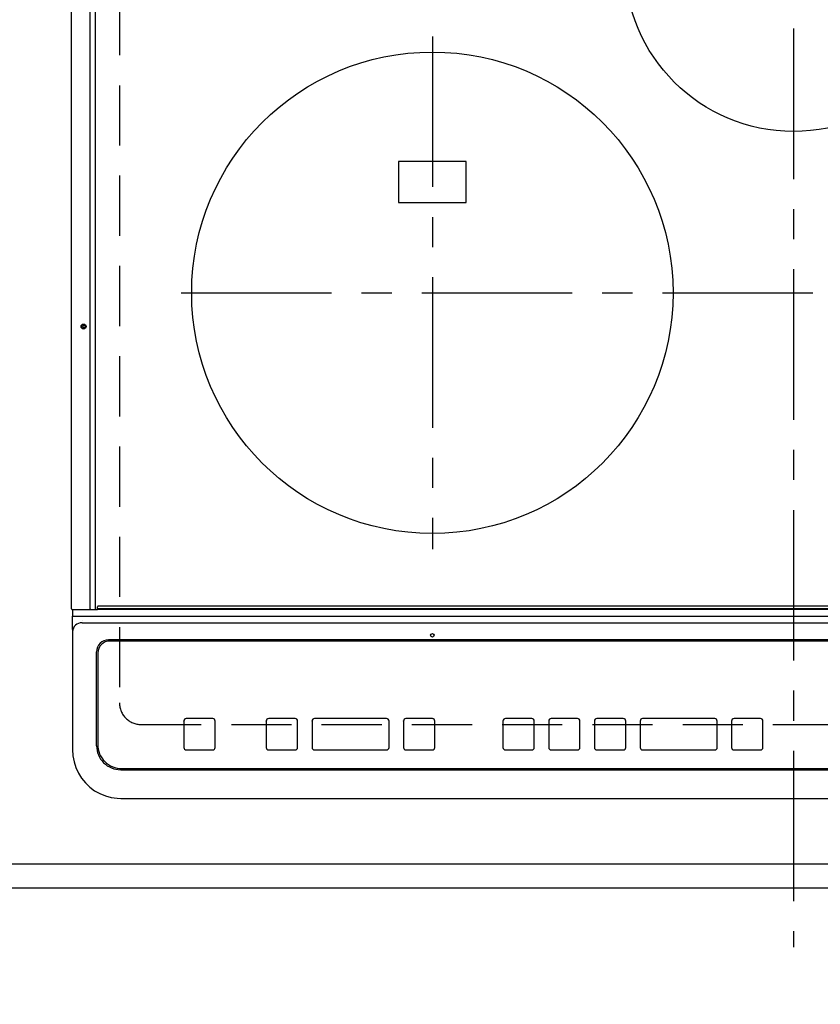
# Model space of a CAD drawing. Extents: x 55896 to 82369, y -25 to 8845.
# Drawn here: x 73298 to 73631, y 6312 to 6721 of the extents above; entities that cross this region are included whole.
import ezdxf

# ---------------------------------------------------------------- set-up
doc = ezdxf.new("R2010")
doc.units = 0
doc.header["$LTSCALE"] = 50
doc.header["$MEASUREMENT"] = 0
for name, pattern in [('CENTER', [2, 1.25, -0.25, 0.25, -0.25]), ('DASHED', [0.75, 0.5, -0.25]), ('HIDDEN', [0.375, 0.25, -0.125])]:
    doc.linetypes.add(name, pattern=pattern)
doc.layers.get('0').update_dxf_attribs({"linetype": 'CONTINUOUS'})
doc.layers.get('DEFPOINTS').update_dxf_attribs({"color": 146, "linetype": 'CONTINUOUS'})
for name, color, linetype in [('121-キャビネット（中）', 253, 'HIDDEN'), ('126-甲板', 2, 'CONTINUOUS'), ('150-機器', 8, 'CONTINUOUS'), ('166-寸法B', 11, 'CONTINUOUS')]:
    doc.layers.add(name, color=color, linetype=linetype)
doc.styles.add('KH001', font='txt')
doc.dimstyles.new('KH1xx030', dxfattribs={"dimscale": 30, "dimtxt": 2, "dimasz": 0.6, "dimexe": 0.3, "dimexo": 1.2, "dimgap": 0.5, "dimtad": 3, "dimdec": 1, "dimdsep": 46, "dimlunit": 6, "dimtxsty": 'KH001', "dimblk": 'DOT', "dimcen": 1, "dimdle": 1, "dimclrd": 256, "dimclre": 256, "dimclrt": 256, "dimadec": 0, "dimazin": 0, "dimtfac": 1, "dimtdec": 1, "dimtix": 1, "dimtmove": 2, "dimatfit": 3, "dimldrblk": 'CLOSEDBLANK', "dimfxl": 1, "dimtolj": 1, "dimtzin": 0, "dimlwd": -1, "dimlwe": -1, "dimarcsym": 0})

# ---------------------------------------------------------------- blocks, each defined once
blk = doc.blocks.new('_Dot')
at = {"color": 0, "linetype": 'ByBlock', "lineweight": -2}
blk.add_line((-0.5, 0), (-1, 0), dxfattribs=at)
at = {"color": 0, "linetype": 'ByBlock', "const_width": 0.5}
blk.add_lwpolyline([(-0.25, 0, 1), (0.25, 0, 1)], format="xyb", close=True, dxfattribs=at)
blk = doc.blocks.new('*D60')
at = {"layer": '166-寸法B', "transparency": 16777216}
for p, q in [((71349.89, 6323.94), (71349.89, 5975.94)), ((74087.89, 6323.94), (74087.89, 5975.94)), ((71367.89, 5984.94), (74069.89, 5984.94))]:
    blk.add_line(p, q, dxfattribs=at)
at = {"layer": 'DEFPOINTS', "color": 0, "transparency": 16777216}
for p in [(71349.89, 6359.94), (74087.89, 6359.94), (74087.89, 5984.94)]:
    blk.add_point(p, dxfattribs=at)
at = {"layer": '166-寸法B', "transparency": 16777216, "xscale": 18, "yscale": 18, "zscale": 18, "rotation": 180}
blk.add_blockref('_Dot', (71349.89, 5984.94), dxfattribs=at)
at = {"layer": '166-寸法B', "transparency": 16777216, "xscale": 18, "yscale": 18, "zscale": 18}
blk.add_blockref('_Dot', (74087.89, 5984.94), dxfattribs=at)
at = {"layer": '166-寸法B', "transparency": 16777216, "insert": (72718.89, 6035.25), "char_height": 60, "attachment_point": 5, "style": 'KH001'}
blk.add_mtext('\\A1;2,738〈ﾜｰｸﾄｯﾌﾟ寸法〉', dxfattribs=at)
blk = doc.blocks.new('_ClosedBlank')
at = {"color": 0, "linetype": 'ByBlock', "lineweight": -2}
for p, q in [((-1, 0.167), (0, 0)), ((-1, 0.167), (-1, -0.167)), ((0, 0), (-1, -0.167))]:
    blk.add_line(p, q, dxfattribs=at)
blk = doc.blocks.new('HT-F6S_H2')
at = {"layer": '126-甲板', "linetype": 'DASHED'}
for p, q in [((-280, 273.65), (-280, -170.35)), ((-271, -179.35), (271, -179.35))]:
    blk.add_line(p, q, dxfattribs=at)
blk.add_arc((-271, -170.35), 9, 180, 270, dxfattribs=at)
at = {"layer": '150-機器', "color": 161, "linetype": 'CENTER'}
for p, q in [((0, 309.76), (0, -271.88)), ((-150, 106.45), (-150, -106.45)), ((-254.4, 0), (250, 0))]:
    blk.add_line(p, q, dxfattribs=at)
at = {"layer": '150-機器', "color": 13, "linetype": 'Continuous'}
for p, q in [((-299.9, -131.32), (-299.9, 230.08)), ((-292.17, -131.32), (-292.17, 230.08)), ((-289.9, -131.32), (-289.9, 230.08)), ((-136, 54.5), (-164, 54.5)), ((-164, 54.5), (-164, 37.5)), ((-136, 37.5), (-136, 54.5)), ((-164, 37.5), (-136, 37.5)), ((-289.1, -131.12), (-289.1, -130.42)), ((288.8, -130.12), (-288.8, -130.12)), ((-299.6, -131.62), (-297.9, -131.62)), ((-299.5, -131.62), (-299.5, -134.29)), ((-299.5, -134.29), (-297.5, -134.29)), ((-299.5, -139.83), (-299.5, -134.29)), ((-297.9, -131.62), (-292.17, -131.62)), ((-297.5, -134.29), (297.5, -134.29)), ((-292.17, -131.32), (-292.17, -131.62)), ((-292.17, -131.62), (-291.82, -131.62)), ((-291.82, -131.62), (-291.81, -131.62)), ((-291.79, -131.62), (-291.82, -131.62)), ((-291.81, -131.62), (-289.1, -131.62)), ((-290.05, -131.62), (-290.02, -131.62)), ((-290.02, -131.62), (-289.99, -131.6)), ((-289.99, -131.6), (-289.97, -131.57)), ((-289.97, -131.57), (-289.94, -131.53)), ((-289.94, -131.53), (-289.93, -131.49)), ((-289.93, -131.49), (-289.91, -131.44)), ((-289.91, -131.44), (-289.9, -131.38)), ((-289.9, -131.38), (-289.9, -131.32)), ((-289.1, -131.12), (289.1, -131.12)), ((-289.1, -131.62), (-289.1, -131.12)), ((289.1, -131.62), (-289.1, -131.62)), ((-295.5, -136.14), (-295.52, -136.07)), ((-295.5, -137.07), (295.5, -137.07)), ((-299.5, -139.83), (-299.5, -140.76)), ((-299.5, -140.76), (-299.5, -188.39)), ((284.5, -144.14), (-284.5, -144.14)), ((-284, -144.64), (-284, -144.65)), ((284, -144.64), (-284, -144.64)), ((284, -144.65), (-284, -144.65)), ((-289.5, -188.13), (-289.5, -149.14)), ((-289, -149.64), (-289, -149.65)), ((-289, -149.65), (-289, -187.64)), ((-253.25, -177.89), (-253.25, -177.87)), ((-253.25, -177.89), (-253.25, -188.88)), ((-241.25, -176.87), (-252.25, -176.87)), ((-252.25, -176.89), (-252.25, -176.87)), ((-241.25, -176.89), (-252.25, -176.89)), ((-241.25, -176.89), (-241.25, -176.87)), ((-240.25, -177.89), (-240.25, -177.87)), ((-240.25, -188.88), (-240.25, -177.89)), ((-219, -177.89), (-219, -177.87)), ((-219, -177.89), (-219, -188.88)), ((-207, -176.87), (-218, -176.87)), ((-218, -176.89), (-218, -176.87)), ((-207, -176.89), (-218, -176.89)), ((-207, -176.89), (-207, -176.87)), ((-206, -177.89), (-206, -177.87)), ((-206, -188.88), (-206, -177.89)), ((-200, -177.89), (-200, -177.87)), ((-200, -177.89), (-200, -188.88)), ((-169, -176.87), (-199, -176.87)), ((-199, -176.89), (-199, -176.87)), ((-169, -176.89), (-199, -176.89)), ((-169, -176.89), (-169, -176.87)), ((-168, -177.89), (-168, -177.87)), ((-168, -188.88), (-168, -177.89)), ((-162, -177.89), (-162, -177.87)), ((-162, -177.89), (-162, -188.88)), ((-150, -176.87), (-161, -176.87)), ((-161, -176.89), (-161, -176.87)), ((-150, -176.89), (-161, -176.89)), ((-150, -176.89), (-150, -176.87)), ((-149, -177.89), (-149, -177.87)), ((-149, -188.88), (-149, -177.89)), ((-120.66, -177.9), (-120.66, -177.88)), ((-120.66, -177.9), (-120.66, -188.89)), ((-108.66, -176.88), (-119.66, -176.88)), ((-119.66, -176.9), (-119.66, -176.88)), ((-108.66, -176.9), (-119.66, -176.9)), ((-108.66, -176.9), (-108.66, -176.88)), ((-107.66, -177.9), (-107.66, -177.88)), ((-107.66, -188.89), (-107.66, -177.9)), ((-101.66, -177.9), (-101.66, -177.88)), ((-101.66, -177.9), (-101.66, -188.89)), ((-89.66, -176.88), (-100.66, -176.88)), ((-100.66, -176.9), (-100.66, -176.88)), ((-89.66, -176.9), (-100.66, -176.9)), ((-89.66, -176.9), (-89.66, -176.88)), ((-88.66, -177.9), (-88.66, -177.88)), ((-88.66, -188.89), (-88.66, -177.9)), ((-82.66, -177.9), (-82.66, -177.88)), ((-82.66, -177.9), (-82.66, -188.89)), ((-70.66, -176.88), (-81.66, -176.88)), ((-81.66, -176.9), (-81.66, -176.88)), ((-70.66, -176.9), (-81.66, -176.9)), ((-70.66, -176.9), (-70.66, -176.88)), ((-69.66, -177.9), (-69.66, -177.88)), ((-69.66, -188.89), (-69.66, -177.9)), ((-63.66, -177.9), (-63.66, -177.88)), ((-63.66, -177.9), (-63.66, -188.89)), ((-32.66, -176.88), (-62.66, -176.88)), ((-62.66, -176.9), (-62.66, -176.88)), ((-32.66, -176.9), (-62.66, -176.9)), ((-32.66, -176.9), (-32.66, -176.88)), ((-31.66, -177.9), (-31.66, -177.88)), ((-31.66, -188.89), (-31.66, -177.9)), ((-25.66, -177.9), (-25.66, -177.88)), ((-25.66, -177.9), (-25.66, -188.89)), ((-13.66, -176.88), (-24.66, -176.88)), ((-24.66, -176.9), (-24.66, -176.88)), ((-13.66, -176.9), (-24.66, -176.9)), ((-13.66, -176.9), (-13.66, -176.88)), ((-12.66, -177.9), (-12.66, -177.88)), ((-12.66, -188.89), (-12.66, -177.9)), ((-299.5, -188.39), (-299.5, -189.78)), ((-252.25, -189.88), (-241.25, -189.88)), ((-218, -189.88), (-207, -189.88)), ((-199, -189.88), (-169, -189.88)), ((-161, -189.88), (-150, -189.88)), ((-119.66, -189.89), (-108.66, -189.89)), ((-100.66, -189.89), (-89.66, -189.89)), ((-81.66, -189.89), (-70.66, -189.89)), ((-62.66, -189.89), (-32.66, -189.89)), ((-24.66, -189.89), (-13.66, -189.89)), ((-279.5, -198.12), (279.5, -198.12)), ((-279, -197.64), (279, -197.64)), ((-279.5, -210.03), (279.5, -210.03)), ((-279.5, -210.03), (-279.5, -210.05))]:
    blk.add_line(p, q, dxfattribs=at)
blk.add_lwpolyline([(-299.5, -189.78), (-299.34, -192.31), (-298.88, -194.79), (-298.11, -197.2), (-297.05, -199.49), (-295.72, -201.63), (-294.13, -203.58), (-292.32, -205.32), (-290.31, -206.82), (-288.12, -208.05), (-285.81, -209), (-283.39, -209.64), (-280.91, -209.98), (-279.5, -210.03)], dxfattribs=at)
for centre, radius in [((0, 137), 70), ((-150, 0), 100), ((-294.9, -14.02), 1.04), ((-294.9, -14.02), 0.643), ((-294.9, -14.02), 0.0429), ((-150, -142.27), 0.742)]:
    blk.add_circle(centre, radius, dxfattribs=at)
for centre, radius, start, end in [((-288.8, -130.42), 0.3, 90, 180), ((-299.6, -131.32), 0.3, 180, 270), ((-295.65, -140.92), 3.86, 87.8011, 177.6175), ((-284.5, -149.14), 5, 89.9918, 179.9885), ((-284, -149.64), 5, 89.9901, 179.99), ((-284, -149.65), 5, 89.9901, 179.9899), ((-252.25, -177.87), 1, 89.989, 179.9903), ((-252.25, -177.89), 1, 89.9891, 179.9902), ((-241.25, -177.87), 1, 0.0107, 90.0091), ((-241.25, -177.89), 1, 0.0105, 90.0091), ((-218, -177.87), 1, 89.9896, 179.9906), ((-218, -177.89), 1, 89.9897, 179.9905), ((-207, -177.87), 1, 0.0093, 90.0103), ((-207, -177.89), 1, 0.0095, 90.0101), ((-199, -177.87), 1, 89.9902, 179.991), ((-199, -177.89), 1, 89.9902, 179.991), ((-169, -177.87), 1, 0.0095, 90.0101), ((-169, -177.89), 1, 0.0094, 90.0104), ((-161, -177.87), 1, 89.9909, 179.9893), ((-161, -177.89), 1, 89.9909, 179.9893), ((-150, -177.87), 1, 0.0107, 90.0089), ((-150, -177.89), 1, 0.0107, 90.0089), ((-119.66, -177.88), 1, 89.99, 179.9905), ((-119.66, -177.9), 1, 89.99, 179.9905), ((-108.66, -177.88), 1, 0.0099, 90.0098), ((-108.66, -177.9), 1, 0.0099, 90.0098), ((-100.66, -177.88), 1, 89.9901, 179.9901), ((-100.66, -177.9), 1, 89.9902, 179.99), ((-89.66, -177.88), 1, 0.0099, 90.01), ((-89.66, -177.9), 1, 0.0097, 90.01), ((-81.66, -177.88), 1, 89.9905, 179.9899), ((-81.66, -177.9), 1, 89.9905, 179.9899), ((-70.66, -177.88), 1, 0.0101, 90.0097), ((-70.66, -177.9), 1, 0.0101, 90.0097), ((-62.66, -177.88), 1, 89.9898, 179.9907), ((-62.66, -177.9), 1, 89.9898, 179.9907), ((-32.66, -177.88), 1, 0.01, 90.0098), ((-32.66, -177.9), 1, 0.01, 90.0096), ((-24.66, -177.88), 1, 89.9903, 179.9901), ((-24.66, -177.9), 1, 89.9903, 179.9901), ((-13.66, -177.88), 1, 0.0098, 90.0099), ((-13.66, -177.9), 1, 0.0098, 90.0099), ((-279.5, -188.12), 10, 180.0079, 270.0117), ((-279, -187.64), 10, 180.0099, 270.0099), ((-252.25, -188.88), 1, 180.0099, 270.0107), ((-241.25, -188.88), 1, 269.991, 359.9893), ((-218, -188.88), 1, 180.0095, 270.0102), ((-207, -188.88), 1, 269.9898, 359.9905), ((-199, -188.88), 1, 180.0107, 270.0091), ((-169, -188.88), 1, 269.9898, 359.9905), ((-161, -188.88), 1, 180.0107, 270.009), ((-150, -188.88), 1, 269.991, 359.9893), ((-119.66, -188.89), 1, 180.0101, 270.0097), ((-108.66, -188.89), 1, 269.9904, 359.9899), ((-100.66, -188.89), 1, 180.0101, 270.0096), ((-89.66, -188.89), 1, 269.9904, 359.9899), ((-81.66, -188.89), 1, 180.0101, 270.0096), ((-70.66, -188.89), 1, 269.9904, 359.9899), ((-62.66, -188.89), 1, 180.01, 270.0098), ((-32.66, -188.89), 1, 269.9902, 359.9903), ((-24.66, -188.89), 1, 180.0099, 270.0098), ((-13.66, -188.89), 1, 269.9902, 359.9901)]:
    blk.add_arc(centre, radius, start, end, dxfattribs=at)
blk = doc.blocks.new('*D76')
at = {"layer": '166-寸法B', "transparency": 16777216}
for p, q in [((71349.89, 6323.94), (71349.89, 5840.94)), ((74090.89, 6323.94), (74090.89, 5840.94)), ((71367.89, 5849.94), (74072.89, 5849.94))]:
    blk.add_line(p, q, dxfattribs=at)
at = {"layer": 'DEFPOINTS', "color": 0, "transparency": 16777216}
for p in [(71349.89, 6359.94), (74090.89, 6359.94), (74090.89, 5849.94)]:
    blk.add_point(p, dxfattribs=at)
at = {"layer": '166-寸法B', "transparency": 16777216, "xscale": 18, "yscale": 18, "zscale": 18, "rotation": 180}
blk.add_blockref('_Dot', (71349.89, 5849.94), dxfattribs=at)
at = {"layer": '166-寸法B', "transparency": 16777216, "xscale": 18, "yscale": 18, "zscale": 18}
blk.add_blockref('_Dot', (74090.89, 5849.94), dxfattribs=at)
at = {"layer": '166-寸法B', "transparency": 16777216, "insert": (72720.39, 5898.75), "char_height": 60, "attachment_point": 5, "style": 'KH001'}
blk.add_mtext('\\A1;2,741', dxfattribs=at)

msp = doc.modelspace()

# ---------------------------------------------------------------- linework, layer by layer
at = {"layer": '121-キャビネット（中）', "ltscale": 2}
msp.add_lwpolyline([(74090.89, 6369.94), (71352.89, 6369.94), (71352.89, 7009.94)], dxfattribs=at)
at = {"layer": '126-甲板'}
msp.add_lwpolyline([(71349.89, 7006.94), (74087.89, 7006.94), (74087.89, 6359.94), (71349.89, 6359.94)], close=True, dxfattribs=at)
at = {"layer": 'DEFPOINTS', "linetype": 'DASHED'}
msp.add_lwpolyline([(74071.89, 6369.94), (73171.89, 6369.94), (73171.89, 7009.94), (74071.89, 7009.94)], close=True, dxfattribs=at)

# ---------------------------------------------------------------- block references
at = {"layer": '150-機器'}
msp.add_blockref('HT-F6S_H2', (73619.7, 6607.29), dxfattribs=at)

# ---------------------------------------------------------------- dimensions: what is measured, and where the dimension line sits
at = {"layer": '166-寸法B'}
dim = msp.add_linear_dim(base=(74087.89, 5984.94), p1=(71349.89, 6359.94), p2=(74087.89, 6359.94), angle=180, text='<>〈ﾜｰｸﾄｯﾌﾟ寸法〉', dimstyle='KH1xx030', dxfattribs=at)
dim.commit()
dim.dimension.update_dxf_attribs({"geometry": '*D60', "text_midpoint": (72718.89, 6035.25)})
dim = msp.add_linear_dim(base=(74090.89, 5849.94), p1=(71349.89, 6359.94), p2=(74090.89, 6359.94), angle=180, dimstyle='KH1xx030', dxfattribs=at)
dim.commit()
dim.dimension.update_dxf_attribs({"geometry": '*D76', "text_midpoint": (72720.39, 5898.75)})

doc.saveas('drawing.dxf')
